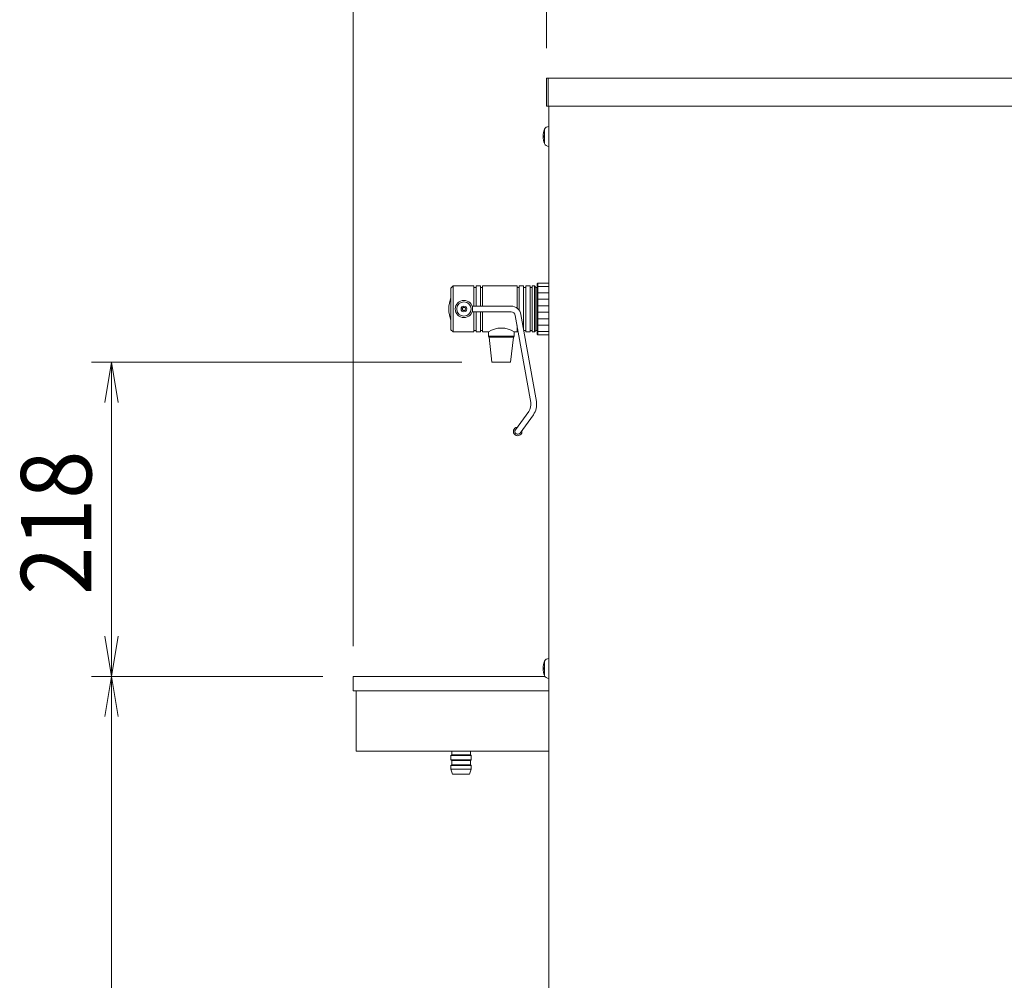
# Model space of a CAD drawing. Units: millimetres. Extents: x 62 to 3719, y -844 to 11130.
# Drawn here: x 2320 to 3005, y 8709 to 9377 of the extents above; entities that cross this region are included whole.
import ezdxf

# ---------------------------------------------------------------- set-up
doc = ezdxf.new("R2010")
doc.units = ezdxf.units.MM
doc.layers.get('0').update_dxf_attribs({"lineweight": 18})
doc.layers.add('AM_5', color=51, linetype='Continuous', lineweight=18)
doc.layers.add('弱線', color=133, linetype='Continuous', lineweight=13)
doc.styles.add('承認', font='simplex.shx', dxfattribs={"width": 0.9, "bigfont": 'bigfont.shx'})

# ---------------------------------------------------------------- blocks, each defined once
blk = doc.blocks.new('A$C404D6423')
at = {"color": 0, "linetype": 'ByBlock', "lineweight": -2}
for p, q in [((-12.476, 17.321), (-12.143, 19.321)), ((-11.81, 17.321), (-12.143, 19.321)), ((-12.143, 19.321), (-12.143, 17.321)), ((-12.476, 5.714), (-12.143, 3.714)), ((-11.81, 5.714), (-12.143, 3.714)), ((-12.143, 3.714), (-12.143, 5.714)), ((-12.476, 1.714), (-12.143, 3.714)), ((-11.81, 1.714), (-12.143, 3.714)), ((-12.143, 3.714), (-12.143, 1.714))]:
    blk.add_line(p, q, dxfattribs=at)
at = {"layer": 'AM_5', "color": 4, "lineweight": 9}
for p, q in [((-0.143, 5.214), (-0.143, 53.429)), ((9.464, 34.929), (9.464, 46.429)), ((5.25, 19.321), (-13.143, 19.321)), ((-12.143, 17.321), (-12.143, 5.714)), ((-1.643, 3.714), (-13.143, 3.714)), ((-1.643, 3.714), (-13.143, 3.714)), ((-12.143, 1.714), (-12.143, -57.107))]:
    blk.add_line(p, q, dxfattribs=at)
at = {"layer": 'AM_5', "style": '承認', "width": 0.9}
blk.add_text('218', height=3.5, rotation=90, dxfattribs=at).set_placement((-13.143, 7.768))

msp = doc.modelspace()

# ---------------------------------------------------------------- linework, layer by layer
for p, q in [((2688.04, 9317.08), (2688.04, 8169.08)), ((2688.04, 9317.08), (3281.04, 9317.08)), ((2685.04, 9301.08), (2685.04, 9291.08)), ((2688.04, 9303.08), (2688.04, 9289.08)), ((2685.04, 8931.08), (2685.04, 8921.08)), ((2688.04, 8933.08), (2688.04, 8919.08))]:
    msp.add_line(p, q)
at = {"ltscale": 0.2}
for p, q in [((2620.04, 9184.08), (2620.04, 9168.08)), ((2646.04, 9157.08), (2646.04, 9160.08)), ((2646.04, 9157.08), (2646.54, 9156.58)), ((2664.04, 9157.08), (2663.54, 9156.58))]:
    msp.add_line(p, q, dxfattribs=at)
at = {"extrusion": (1e-16, 1, 0)}
msp.add_line((2552.04, 8910.58), (2688.04, 8910.58), dxfattribs=at)
for points in [[(2687.54, 9317.08), (2686.54, 9317.08), (2686.54, 9336.58), (2687.54, 9336.58)], [(2687.54, 9317.08), (3280.04, 9317.08), (3280.04, 9336.58), (2687.54, 9336.58)]]:
    msp.add_lwpolyline(points, close=True)
msp.add_lwpolyline([(2680.04, 9191.08), (2679.04, 9191.08), (2679.04, 9191.08), (2678.04, 9192.08), (2676.54, 9192.08), (2676.54, 9191.08), (2675.04, 9191.08), (2675.04, 9192.08), (2672.04, 9192.08), (2672.04, 9191.08), (2670.54, 9191.08), (2670.54, 9192.08), (2667.54, 9192.08), (2667.54, 9191.08), (2666.04, 9191.08), (2666.04, 9192.08), (2642.04, 9192.08), (2642.04, 9191.08), (2640.54, 9191.08), (2640.54, 9192.08), (2637.54, 9192.08), (2637.54, 9191.08), (2636.04, 9191.08), (2636.04, 9192.08), (2621.54, 9192.08), (2620.04, 9190.58), (2620.04, 9161.58), (2621.54, 9160.08), (2636.04, 9160.08), (2636.04, 9161.08), (2637.54, 9161.08), (2637.54, 9160.08), (2640.54, 9160.08), (2640.54, 9161.08), (2642.04, 9161.08), (2642.04, 9160.08), (2646.04, 9160.08, -0.307916), (2664.04, 9160.08), (2666.04, 9160.08), (2666.04, 9161.08), (2666.65, 9161.08)], format="xyb")
at = {"ltscale": 0.2}
for points in [[(2688.04, 9194.08), (2680.54, 9194.08), (2680.04, 9193.58), (2680.04, 9158.58), (2680.54, 9158.08), (2688.04, 9158.08)], [(2646.04, 9160.08), (2646.04, 9157.08), (2646.54, 9156.58), (2648.54, 9139.08), (2661.54, 9139.08), (2663.54, 9156.58), (2664.04, 9157.08), (2664.04, 9160.08)]]:
    msp.add_lwpolyline(points, dxfattribs=at)
at = {"ltscale": 0.3}
msp.add_lwpolyline([(2634.69, 9178.08), (2661.84, 9178.08, -0.36397), (2668.73, 9172.29), (2679.42, 9111.67, -0.203452), (2677.31, 9102.53), (2668.05, 9089.78, -1), (2664.82, 9092.13), (2674.08, 9104.88, 0.203452), (2675.48, 9110.97), (2664.79, 9171.6, 0.36397), (2661.84, 9174.08), (2634.69, 9174.08)], format="xyb", dxfattribs=at)
for points in [[(2670.71, 9161.08), (2672.04, 9161.08), (2672.04, 9160.08), (2675.04, 9160.08), (2675.04, 9161.08), (2676.54, 9161.08), (2676.54, 9160.08), (2678.04, 9160.08), (2679.04, 9161.08), (2679.04, 9161.08), (2680.04, 9161.08)], [(2685.36, 8920.58), (2552.04, 8920.58), (2552.04, 8910.58), (2554.04, 8910.58), (2554.04, 8868.58), (2688.04, 8868.58)], [(2620.54, 8868.58), (2620.54, 8866.08), (2620.04, 8865.58), (2620.04, 8862.58), (2620.54, 8862.08), (2620.54, 8859.08), (2620.04, 8858.58), (2620.04, 8856.08), (2621.04, 8852.58), (2633.04, 8852.58), (2634.04, 8856.08), (2634.04, 8858.58), (2633.54, 8859.08), (2633.54, 8862.08), (2634.04, 8862.58), (2634.04, 8865.58), (2633.54, 8866.08), (2633.54, 8868.58)], [(2620.54, 8868.58), (2633.54, 8868.58)]]:
    msp.add_lwpolyline(points)
at = {"ltscale": 0.2}
msp.add_circle((2629.04, 9176.08), 6, dxfattribs=at)
msp.add_circle((2629.04, 9176.08), 2)
for centre, radius, start, end in [((2697.04, 9296.08), 13, 157.38014, 202.61986), ((2688.52, 9299.1), 4.01, 96.96064, 150.4195), ((2688.45, 9292.95), 3.9, 208.77316, 263.84671), ((2666.44, 9090.96), 3, 95.81031, 12.18969), ((2697.04, 8926.08), 13, 157.38014, 202.61986), ((2688.52, 8929.1), 4.01, 96.96064, 150.4195), ((2688.45, 8922.95), 3.9, 208.77316, 263.84671)]:
    msp.add_arc(centre, radius, start, end)
msp.add_arc((2640.62, 9176.08), 22.08, 158.76069, 201.23931, dxfattribs=at)
at = {"layer": '弱線'}
for p, q in [((2684.04, 9296.58), (2684.55, 9296.58)), ((2684.55, 9295.58), (2684.04, 9295.58)), ((2684.55, 9296.58), (2684.55, 9295.58)), ((2621.54, 9192.08), (2621.54, 9160.08)), ((2636.04, 9178.08), (2636.04, 9191.08)), ((2637.54, 9178.08), (2637.54, 9191.08)), ((2640.54, 9178.08), (2640.54, 9191.08)), ((2642.04, 9178.08), (2642.04, 9191.08)), ((2666.04, 9176.68), (2666.04, 9191.08)), ((2667.54, 9175.15), (2667.54, 9191.08)), ((2670.54, 9162.07), (2670.54, 9191.08)), ((2672.04, 9161.08), (2672.04, 9191.08)), ((2675.04, 9161.08), (2675.04, 9191.08)), ((2676.54, 9161.08), (2676.54, 9191.08)), ((2678.04, 9192.08), (2678.04, 9160.08)), ((2679.04, 9191.08), (2679.04, 9161.08)), ((2636.04, 9161.08), (2636.04, 9174.08)), ((2637.54, 9161.08), (2637.54, 9174.08)), ((2640.54, 9161.08), (2640.54, 9174.08)), ((2642.04, 9161.08), (2642.04, 9174.08)), ((2666.04, 9161.08), (2666.04, 9164.56)), ((2646.04, 9157.08), (2664.04, 9157.08)), ((2684.04, 8926.58), (2684.55, 8926.58)), ((2684.55, 8925.58), (2684.04, 8925.58)), ((2684.55, 8926.58), (2684.55, 8925.58)), ((2633.54, 8866.08), (2620.54, 8866.08)), ((2634.04, 8865.58), (2620.04, 8865.58)), ((2634.04, 8862.58), (2620.04, 8862.58)), ((2633.54, 8862.08), (2620.54, 8862.08)), ((2633.54, 8859.08), (2620.54, 8859.08)), ((2634.04, 8858.58), (2620.04, 8858.58)), ((2620.04, 8856.08), (2634.04, 8856.08))]:
    msp.add_line(p, q, dxfattribs=at)
at = {"layer": '弱線', "ltscale": 0.2}
for p, q in [((2680.54, 9158.08), (2680.54, 9194.08)), ((2688.04, 9191.83), (2680.54, 9191.83)), ((2688.04, 9187.33), (2680.54, 9187.33)), ((2688.04, 9182.83), (2680.54, 9182.83)), ((2688.04, 9178.33), (2680.54, 9178.33)), ((2688.04, 9173.83), (2680.54, 9173.83)), ((2688.04, 9169.33), (2680.54, 9169.33)), ((2688.04, 9164.83), (2680.54, 9164.83)), ((2688.04, 9160.33), (2680.54, 9160.33)), ((2646.54, 9156.58), (2663.54, 9156.58))]:
    msp.add_line(p, q, dxfattribs=at)
at = {"layer": '弱線'}
msp.add_lwpolyline([(2629.61, 9177.08), (2628.46, 9177.08), (2627.88, 9176.08), (2628.46, 9175.08), (2629.61, 9175.08), (2630.19, 9176.08)], close=True, dxfattribs=at)
at = {"layer": '弱線', "ltscale": 0.2}
msp.add_circle((2629.04, 9176.08), 5, dxfattribs=at)
at = {"layer": '弱線'}
msp.add_circle((2629.04, 9176.08), 1.16, dxfattribs=at)

# ---------------------------------------------------------------- block references
at = {"xscale": 14, "yscale": 14, "zscale": 14}
msp.add_blockref('A$C404D6423', (2554.04, 8868.58), dxfattribs=at)

doc.saveas('drawing.dxf')
